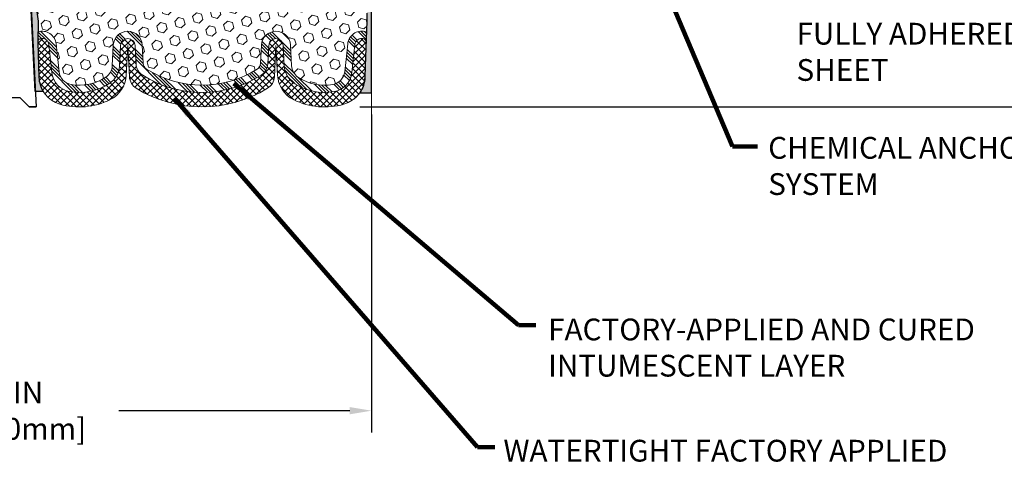
# Model space of a CAD drawing. Extents: x -308 to 3254, y -284 to 1977.
# Drawn here: x 6 to 19, y 8 to 14 of the extents above; entities that cross this region are included whole.
import ezdxf

# ---------------------------------------------------------------- set-up
doc = ezdxf.new("R2010")
doc.units = 0
doc.header["$LTSCALE"] = 5
doc.header["$MEASUREMENT"] = 0
doc.layers.get('DEFPOINTS').update_dxf_attribs({"linetype": 'CONTINUOUS'})
for name, color, linetype, lineweight in [('CONCRETE - H', 130, 'CONTINUOUS', 9), ('CONCRETE - L', 132, 'CONTINUOUS', 13), ('DIMS', 50, 'CONTINUOUS', 25), ('EPOXY ADHESIVE - H', 50, 'CONTINUOUS', 15), ('EPOXY ADHESIVE - L', 52, 'CONTINUOUS', 25), ('FOAM INSERT - H', 150, 'CONTINUOUS', 9), ('SILICONE BELLOWS - H', 20, 'CONTINUOUS', 13), ('SILICONE BELLOWS - L', 22, 'CONTINUOUS', 13), ('SPLINE - L', 7, 'CONTINUOUS', 25), ('TEXT - 4', 241, 'CONTINUOUS', 25)]:
    doc.layers.add(name, color=color, linetype=linetype, lineweight=lineweight)
doc.styles.add('ROMANS', font='romans', dxfattribs={"width": 0.9})
doc.dimstyles.get("Standard").update_dxf_attribs({"dimtxt": 0.18, "dimasz": 0.18, "dimexe": 0.18, "dimexo": 0.0625, "dimgap": 0.09, "dimtad": 0, "dimtih": 1, "dimtoh": 1, "dimdec": 4, "dimzin": 0, "dimdsep": 46, "dimtxsty": 'Standard', "dimcen": 0.09, "dimadec": 0, "dimazin": 0, "dimtfac": 1, "dimtdec": 4, "dimtofl": 0, "dimtmove": 0, "dimatfit": 3, "dimfxl": 1, "dimtolj": 1, "dimtzin": 0, "dimarcsym": 0})

# ---------------------------------------------------------------- blocks, each defined once
blk = doc.blocks.new('*D9')
at = {"layer": 'DEFPOINTS', "color": 0, "transparency": 16777216}
for p in [(12.85318684013524, 18.79187020933116), (9.890185193179056, 12.79380257176445), (24.35602566686569, 12.79380257176445)]:
    blk.add_point(p, dxfattribs=at)
at = {"layer": 'DIMS', "color": 0, "lineweight": -2, "transparency": 16777216}
for p, q in [((13.15318684013524, 18.79187020933116), (24.65602566686569, 18.79187020933115)), ((24.35602566686569, 18.49187020933115), (24.35602566686569, 16.3247971506455)), ((24.35602566686569, 13.09380257176445), (24.35602566686569, 14.9247971506455)), ((10.19018519317906, 12.79380257176445), (24.65602566686569, 12.79380257176445))]:
    blk.add_line(p, q, dxfattribs=at)
at = {"layer": 'DIMS', "color": 0, "transparency": 16777216}
for points in [[(24.30602566686569, 18.49187020933115), (24.40602566686569, 18.49187020933115), (24.35602566686569, 18.79187020933115)], [(24.30602566686569, 13.09380257176445), (24.40602566686569, 13.09380257176445), (24.35602566686569, 12.79380257176445)]]:
    blk.add_solid(points, dxfattribs=at)
at = {"layer": 'DIMS', "color": 0, "transparency": 16777216, "insert": (24.35602566686569, 15.62479715064551), "char_height": 0.3, "attachment_point": 5}
blk.add_mtext('\\A1;6 IN \\P [152.4mm]', dxfattribs=at)
blk = doc.blocks.new('*D13')
at = {"layer": 'DEFPOINTS', "color": 0, "transparency": 16777216}
for p in [(0.3531945224358068, 12.98800374763295), (10.35319452243581, 12.98800374763295), (10.35319452243581, 8.602101867994293)]:
    blk.add_point(p, dxfattribs=at)
at = {"layer": 'DIMS', "color": 0, "lineweight": -2, "transparency": 16777216}
for p, q in [((0.3531945224358068, 12.68800374763295), (0.3531945224358066, 8.302101867994292)), ((10.35319452243581, 12.68800374763295), (10.35319452243581, 8.302101867994292)), ((0.6531945224358066, 8.602101867994293), (3.819735582333463, 8.602101867994293)), ((10.05319452243581, 8.602101867994293), (6.869735582333464, 8.602101867994293))]:
    blk.add_line(p, q, dxfattribs=at)
at = {"layer": 'DIMS', "color": 0, "transparency": 16777216}
for points in [[(0.6531945224358066, 8.652101867994293), (0.6531945224358066, 8.552101867994292), (0.3531945224358066, 8.602101867994293)], [(10.05319452243581, 8.652101867994293), (10.05319452243581, 8.552101867994292), (10.35319452243581, 8.602101867994293)]]:
    blk.add_solid(points, dxfattribs=at)
at = {"layer": 'DIMS', "color": 0, "transparency": 16777216, "insert": (5.344735582333463, 8.602101867994293), "char_height": 0.3, "attachment_point": 5}
blk.add_mtext('\\A1;10 IN\\P [254.0mm]', dxfattribs=at)

msp = doc.modelspace()

# ---------------------------------------------------------------- hatches: boundary and pattern name
at = {"layer": 'CONCRETE - H'}
h = msp.add_hatch(dxfattribs=at)
h.set_pattern_fill('AR-CONC', color=256, scale=0.1875, style=0)
h.set_pattern_definition([(49.99999999999999, (-1.323403433048867, 2.283411982032909), (1.344862842376413, -0.1176602530923658), [0.140625, -1.546875]), (355, (-1.323403433048867, 2.283411982032909), (-0.260158750524375, 1.410360250687522), [0.1125, -1.2375]), (100.45144446, (-1.211331531173867, 2.273606962032908), (1.084704087613335, 1.29269998306618), [0.1195128599999999, -1.314641459999998]), (46.18420000000002, (-1.323403433048867, 2.658411982032909), (2.001077495009198, -0.3103486514870185), [0.2109374999999998, -2.320312499999997]), (96.63563549, (-1.156647036173867, 2.632549531407911), (1.752491148139178, 1.826472376452282), [0.17926939125, -1.9719633]), (351.1841639899999, (-1.323403433048867, 2.658411982032909), (1.7524911469777, 1.826472375506232), [0.16875, -1.856250001875]), (21, (-1.135903433048867, 2.564661982032909), (1.119200722722116, -0.7549104199975103), [0.140625, -1.546875]), (326.0000000000001, (-1.135903433048867, 2.564661982032909), (0.4562162473529657, 1.359656334462849), [0.1125, -1.2375]), (71.45144474, (-1.042636706798867, 2.501752780782908), (1.575416956368696, 0.6047459115119134), [0.11951285625, -1.31464146]), (37.50000000000001, (-1.323403433048867, 2.283411982032909), (0.02279972871992, 0.6241759759337091), [0, -1.2225, 0, -1.25625, 0, -1.2421875]), (7.499999999999999, (-1.323403433048867, 2.283411982032909), (0.4932553827040286, 0.7395219597794255), [0, -0.7162499999999999, 0, -1.194375, 0, -0.4734375]), (327.5, (-1.741528433048867, 2.283411982032909), (1.000917067823267, -0.04229038450196204), [0, -0.46875, 0, -1.4625, 0, -1.940625]), (317.5, (-1.929028433048867, 2.283411982032909), (1.093474067516974, 0.1876968418730957), [0, -0.609375, 0, -0.97125, 0, -1.378125])])
edge = h.paths.add_edge_path()
edge.add_line((17.46778723125939, 16.16687070918467), (13.76229843521278, 16.1668707091743))
edge.add_line((13.76229843521284, 16.1668707091743), (13.76229843521506, 15.38432132700353))
edge.add_line((13.762298435215, 15.38432132700353), (13.4967140056693, 15.45721756684286))
edge.add_line((13.4967140056693, 15.45721756684286), (13.6069658204587, 15.35377328627637))
edge.add_line((13.60696582045873, 15.35377328627637), (13.29481582475074, 15.40318748782197))
edge.add_line((13.29481582475077, 15.40318748782197), (13.29481582474861, 16.16687070917299))
edge.add_line((13.29481582474861, 16.16687070917299), (10.35318684013569, 16.16687070916495))
edge.add_line((10.35318684013563, 16.16687070916495), (10.35318684014172, 14.15352411972284))
edge.add_spline(control_points=[(10.42184509610175, 14.15352411972284), (10.86141205154993, 14.17041357731974), (11.79290766703716, 14.20620438348586), (13.59519724127708, 13.51583108118066), (14.91051890453193, 15.5138577436748), (17.25079454271187, 15.0207416199334), (17.43056113744134, 15.97024699209228), (17.46778723125939, 16.16687070918467)], knot_values=[0, 0, 0, 0, 1.332308185977958, 2.823322404776333, 5.141569464197557, 7.287758576092783, 7.84826058583667, 7.84826058583667, 7.84826058583667, 7.84826058583667], degree=3, periodic=0)
h.paths.add_polyline_path([(10.44840530254403, 13.40058501948836), (12.50611958825832, 13.40058501948836), (12.50611958825832, 14.65725168615502), (10.44840530254403, 14.65725168615502)], flags=9)
at = {"layer": 'EPOXY ADHESIVE - H'}
h = msp.add_hatch(dxfattribs=at)
h.set_pattern_fill('AR-SAND', color=256, scale=0.05, style=0)
h.set_pattern_definition([(142.5, (63.57958959189059, 5.896251569490762), (0.003149667905480408, 0.09634118845065794), [0, -0.07600000000000001, 0, -0.085, 0, -0.08125]), (172.5, (63.57958959189059, 5.896251569490762), (-0.08848883526338636, 0.141107303261487), [0, -0.041, 0, -0.0685, 0, -0.02625]), (212.5, (63.64108959189061, 5.896251569490762), (-0.1557070930875748, 0.0002829526768482249), [0, -0.02499999999999996, 0, -0.08999999999999984, 0, -0.1174999999999998]), (222.5, (63.64108959189061, 5.896251569490762), (-0.1503063302286147, 0.04388377824671246), [0, -0.0125, 0, -0.059, 0, -0.0675])])
edge = h.paths.add_edge_path()
edge.add_line((5.825042158615268, 13.00666831804422), (5.717492869748092, 13.0059316044509))
edge.add_line((5.717492869748092, 13.0059316044509), (5.540694522435977, 16.54189855069396))
edge.add_arc((5.704365320210876, 16.56572775291902), 0.1653963751808563, 81.71638004025499, 188.2836199597462, ccw=False)
edge.add_line((5.728194522435977, 16.72939855069396), (5.728194522435977, 17.91689855069398))
edge.add_arc((5.531425646420665, 18.08668645834684), 0.2598959871822863, 319.2097510610977, 339.8617083185719)
edge.add_line((5.775432728470285, 17.99720758898038), (5.774114891380712, 17.68353422596703))
edge.add_line((5.774114891380712, 17.68353422596703), (5.757137790798105, 17.57015108765073))
edge.add_line((5.757137790798105, 17.57015108765073), (5.773841361296171, 17.4712079822326))
edge.add_line((5.773841361296171, 17.4712079822326), (5.780252906478516, 17.25982811603864))
edge.add_line((5.780252906478516, 17.25982811603864), (5.79948389495771, 17.09969259428509))
edge.add_line((5.79948389495771, 17.09969259428509), (5.780252906478516, 17.03563882989203))
edge.add_line((5.780252906478516, 17.03563882989203), (5.793072349775365, 16.81785425372219))
edge.add_line((5.793072349775365, 16.81785425372219), (5.798263036697357, 16.72017922430233))
edge.add_line((5.798263036697243, 16.72017922430233), (5.787818387805849, 16.67318885490117))
edge.add_line((5.787818387805849, 16.67318885490117), (5.757230450899918, 16.67169707801388))
edge.add_line((5.757230450899918, 16.67169707801388), (5.687848128213226, 16.68064760543793))
edge.add_line((5.687848128213226, 16.68064760543793), (5.62965646418629, 16.65976299681519))
edge.add_line((5.62965646418629, 16.65976299681519), (5.595338307727069, 16.60307627849618))
edge.add_line((5.595338307727182, 16.60307627849618), (5.598675463046014, 16.42474806654119))
edge.add_line((5.598675463046014, 16.42474806654119), (5.621714882856075, 16.22066882230576))
edge.add_line((5.621714882855962, 16.22066882230576), (5.625864625367875, 15.8809648201015))
edge.add_line((5.625864625367875, 15.8809648201015), (5.629609553429439, 15.80606625886942))
edge.add_line((5.629609553429439, 15.80606625886942), (5.658732572094117, 15.60870612976186))
edge.add_line((5.658732572094117, 15.60870612976186), (5.645283179226247, 15.4925937429324))
edge.add_line((5.645283179226247, 15.4925937429324), (5.673126743138617, 15.32082270887053))
edge.add_line((5.673126743138617, 15.32082270887053), (5.666720678862838, 15.19223484241919))
edge.add_line((5.666720678862951, 15.19223484241917), (5.699038858298671, 14.93089846541283))
edge.add_line((5.699038858298671, 14.93089846541283), (5.687271513811901, 14.78737183628987))
edge.add_line((5.687271513811901, 14.78737183628987), (5.697579063425472, 14.65123554127037))
edge.add_line((5.697579063425472, 14.65123554127037), (5.7010869973466, 14.51987416873857))
edge.add_line((5.7010869973466, 14.51987416873857), (5.714972985621579, 14.36455979145609))
edge.add_line((5.714972985621579, 14.36455979145608), (5.716422521591106, 14.25603977382587))
edge.add_line((5.71642252159122, 14.25603977382587), (5.735898156469851, 14.13457691892471))
edge.add_line((5.735898156469737, 14.13457691892471), (5.755010346314769, 13.9767262769101))
edge.add_line((5.755010346314769, 13.9767262769101), (5.750911069150696, 13.68611114277055))
edge.add_line((5.750911069150696, 13.68611114277055), (5.767527670906837, 13.20003736571917))
edge.add_arc((6.16729414794613, 13.21370352229465), 0.3999999999999274, 181.9579137645316, 211.1705986444986)
at = {"layer": 'EPOXY ADHESIVE - L'}
h = msp.add_hatch(dxfattribs=at)
h.set_pattern_fill('AR-SAND', color=256, scale=0.05, style=0)
h.set_pattern_definition([(37.50000000000001, (-3.695012066171188, 6.29019839467994), (-0.003149667905480408, 0.09634118845065794), [0, -0.07600000000000001, 0, -0.085, 0, -0.08125]), (7.499999999999999, (-3.695012066171188, 6.29019839467994), (0.08848883526338636, 0.141107303261487), [0, -0.041, 0, -0.0685, 0, -0.02625]), (327.5, (-3.756512066171188, 6.29019839467994), (0.1557070930875748, 0.0002829526768482471), [0, -0.025, 0, -0.09000000000000001, 0, -0.1175]), (317.5, (-3.756512066171188, 6.29019839467994), (0.1503063302286147, 0.04388377824671247), [0, -0.0125, 0, -0.059, 0, -0.0675])])
edge = h.paths.add_edge_path()
edge.add_line((10.35319452243654, 16.16687070916472), (10.5894061042969, 16.16687070916563))
edge.add_line((10.5894061042969, 16.16687070916563), (10.58940685403351, 16.54187020933093))
edge.add_line((10.58940685403351, 16.54187020933093), (10.35318684013581, 16.54187020933093))
edge.add_line((10.35318684013581, 16.54187020933093), (10.35318684037182, 17.0925754439286))
edge.add_line((10.35318684037182, 17.0925754439286), (10.35318684037182, 17.34151508976176))
edge.add_line((10.35318684037182, 17.34151508976176), (10.3531868401355, 17.91687020933063))
edge.add_arc((10.54995571615746, 18.08665811698519), 0.2598959871884507, 200.1433156150043, 220.7902489382257, ccw=False)
edge.add_line((10.30595648092159, 17.99715785239916), (10.30727415349221, 17.68352364840832))
edge.add_line((10.30727415349221, 17.68352364840832), (10.32425125407482, 17.57014051009202))
edge.add_line((10.32425125407482, 17.57014051009202), (10.30754768357675, 17.47119740467389))
edge.add_line((10.30754768357675, 17.47119740467389), (10.3011361383944, 17.25981753847993))
edge.add_line((10.3011361383944, 17.25981753847993), (10.28190514991521, 17.09968201672638))
edge.add_line((10.28190514991521, 17.09968201672638), (10.3011361383944, 17.03562825233332))
edge.add_line((10.3011361383944, 17.03562825233332), (10.28831669509756, 16.81784367616348))
edge.add_line((10.28831669509756, 16.81784367616348), (10.28190514991521, 16.67505122598534))
edge.add_line((10.28190514991521, 16.67505122598534), (10.3011361383944, 16.43164558836663))
edge.add_line((10.3011361383944, 16.43164558836663), (10.28831669509756, 16.22667043214899))
edge.add_line((10.28831669509756, 16.22667043214899), (10.3011361383944, 15.88718303716934))
edge.add_line((10.3011361383944, 15.88718303716934), (10.3011361383944, 15.8121909111772))
edge.add_line((10.3011361383944, 15.8121909111772), (10.28190514991521, 15.61362268647947))
edge.add_line((10.28190514991521, 15.61362268647947), (10.3011361383944, 15.49832679919002))
edge.add_line((10.3011361383944, 15.49832679919002), (10.28190514991521, 15.32537963594024))
edge.add_line((10.28190514991521, 15.32537963594024), (10.29472459321206, 15.19727210715457))
edge.add_line((10.29472459321206, 15.19727210715457), (10.27549725180071, 14.93464789652064))
edge.add_line((10.27549725180071, 14.93464789652064), (10.29441729245556, 14.79188797313424))
edge.add_line((10.29441729245556, 14.79188797313424), (10.29092092532388, 14.65540679561312))
edge.add_line((10.29092092532388, 14.65540679561312), (10.29397724201814, 14.52403413969837))
edge.add_line((10.29397724201814, 14.52403413969837), (10.2878646086294, 14.36822010896277))
edge.add_line((10.2878646086294, 14.36822010896277), (10.30620261151486, 14.2490682165306))
edge.add_line((10.30620261151486, 14.2490682165306), (10.29092092532388, 14.08408863220107))
edge.add_line((10.29092092532388, 14.08408863220107), (10.29103226546473, 13.97432358068239))
edge.add_line((10.29103226546473, 13.97432358068239), (10.26686263388555, 13.35426066612989))
edge.add_arc((10.27219037867924, 13.35368542391059), 0.005358709564582529, -177.75341446954565, 173.8375869404819, ccw=False)
edge.add_line((10.26683578795759, 13.35347536106007), (10.27451973970116, 13.25309581867797))
edge.add_line((10.27451973970116, 13.25309581867797), (10.26158961279216, 13.20001268468644))
edge.add_arc((9.86182313575291, 13.21367884126196), 0.3999999999998949, 325.28330991580685, 358.04208623546316, ccw=False)
edge.add_line((10.19061440646455, 12.98587124634085), (10.35319452243581, 12.98800374763295))
edge.add_line((10.35319452243581, 12.98800374763295), (10.35319452243654, 16.16687070916472))
at = {"layer": 'FOAM INSERT - H'}
h = msp.add_hatch(dxfattribs=at)
h.set_pattern_fill('HEX', color=256, scale=0.590551181102362, angle=45, style=0)
h.set_pattern_definition([(45, (-52.87320054701875, 5.896251569490762), (-0.0904093163161741, 0.09040931631617412), [0.07381889763779526, -0.1476377952755905]), (165, (-52.87320054701875, 5.896251569490762), (-0.0330921065105027, -0.1235014228266768), [0.07381889763779526, -0.1476377952755905]), (104.9999999999999, (-52.82100270391934, 5.948449412590168), (-0.1235014228266768, -0.03309210651050263), [0.07381889763779526, -0.1476377952755905])])
h.paths.add_polyline_path([(5.629609553429439, 15.8060662588695), (5.625864625367875, 15.88096482010129), (5.621714882855962, 16.22066882230564), (5.598675463046014, 16.42474806654107), (5.595338307727069, 16.60307627849615), (5.62965646418629, 16.65976299681519), (5.687848128213226, 16.68064760543793), (5.757230450899918, 16.67169707801388), (5.787818387805849, 16.67318885490117), (5.798263036697243, 16.72017922430237), (5.793072349775478, 16.81785425372187), (5.780252906478516, 17.03563882989204), (5.799483894957596, 17.09969259428509), (5.780252906478516, 17.25982811603874), (5.773841361296171, 17.47120798223255), (5.757137790798105, 17.57015108765073), (5.774114891380712, 17.68353422596705), (5.775432728470285, 17.99720758898279, 0.07061630252709565), (5.790694522435977, 18.06864278680284), (5.790694522435977, 18.09509716301843, 0.3419987131545716), (5.825850772441662, 18.0497106394285, 0.4678085753712582), (5.942787088224371, 18.13362555670142), (5.959434870498647, 18.36058945890057, -0.2848674447037535), (6.021378397333159, 18.44585935668252, -0.3156617674287159), (6.738781012195112, 18.28240768710488, -0.1814022477663863), (6.790418830317229, 18.15174265946925), (6.790708229871846, 18.13516297005018, 0.9826972630965272), (6.970680814999945, 18.13516297004637), (6.971618203154115, 18.18886590130474, -0.2136022175551711), (7.040980898756878, 18.33684110077444, -0.3716062494508415), (7.87790814613745, 18.33684110072602, -0.2136022175466681), (7.94727084172316, 18.1888659012548), (7.948208229871874, 18.13516297005018, 0.9826972630965272), (8.128180814999972, 18.13516297004637), (8.129118203153801, 18.1888659012917, -0.213602217543338), (8.198480898749857, 18.33684110075548, -0.371606249447743), (9.035408146125086, 18.33684110074951, -0.213602217561327), (9.104770841719208, 18.18886590127098), (9.105708229868263, 18.13516297005018, 0.9826972630965272), (9.285680814996361, 18.1351629700464), (9.285983696571883, 18.15251504384605, -0.1821403787735295), (9.33800554857796, 18.28360346841592, -0.318196009562969), (10.06132074048505, 18.44273274909807, -0.2816079232591455), (10.12214956202344, 18.35792568407514), (10.13860195664633, 18.13362555671089, 0.4678085754018741), (10.25553827242438, 18.04971063944969, 0.3419987132400874), (10.29069452243598, 18.0950971630325), (10.29069452243598, 18.06864278680284, 0.07061630252967935), (10.30595631640258, 17.99720758898028), (10.30727415349215, 17.68353422596704), (10.32425125407476, 17.57015108765072), (10.30754768357658, 17.47120798223262), (10.30113613839435, 17.25982811603861), (10.28190514991515, 17.09969259428508), (10.30113613839423, 17.03563882989207), (10.2883166950975, 16.81785425372253), (10.28190514991504, 16.67506180354401), (10.30113613839435, 16.43165616592534), (10.2883166950975, 16.22668100970779), (10.30113613839435, 15.88719361472821), (10.30113613839435, 15.81220148873591), (10.28190514991515, 15.61363326403817), (10.30113613839435, 15.4983373767487), (10.28190514991515, 15.32539021349897), (10.294724593212, 15.19728268471325), (10.27549725180065, 14.93465847407936), (10.29441729245539, 14.79189855069291), (10.29092092532371, 14.6554173731718), (10.29397724201797, 14.52404471725724), (10.28786460862923, 14.3682306865215), (10.3062026115148, 14.24907879408932), (10.2909209253236, 14.08409920975967), (10.29103226546467, 13.97433415824094), (10.28437321657295, 13.82439671378787, 0.03809722996925036), (10.26262242429973, 13.83131720683864, 0.4511657391684124), (10.02546218942521, 13.6635199973417), (9.983779864483061, 13.27687652457663, -0.3340110359933353), (9.819549617989558, 13.10133215494132, -0.1938292709278613), (9.33910962789539, 13.20320520403923, -0.2358791289963408), (9.250964296364963, 13.35871924726858), (9.23595102234983, 13.64518915329089, 0.9489645491167539), (8.836499208835697, 13.64518912952683), (8.8232637379514, 13.39264110247247, -0.2428229140980659), (8.77699191271872, 13.31344726392051, -0.2905811150758978), (7.252125357973476, 13.31344726128734, -0.242822893317857), (7.20585353287813, 13.39264109184098), (7.192618039826833, 13.6451891458935, 0.948964566714543), (6.793166225925027, 13.6451891295268), (6.778152988579471, 13.35871927103269, -0.2358791603972896), (6.690007655803718, 13.20320520403924, -0.193829270927878), (6.209567665709436, 13.10133215494132, -0.3340110359933342), (6.045337419215933, 13.27687652457663), (6.003655094273789, 13.6635199973417, 0.473239035463895), (5.752906588424274, 13.82758196266252), (5.755010346314769, 13.97672627691013), (5.735898156469851, 14.13457691892446), (5.71642252159122, 14.25603977382588), (5.714972985621579, 14.36455979145596), (5.7010869973466, 14.51987416873874), (5.697579063425472, 14.65123554127031), (5.687271513811901, 14.78737183628995), (5.699038858298671, 14.93089846541286), (5.666720678862838, 15.19223484241914), (5.673126743138617, 15.32082270887048), (5.645283179226247, 15.4925937429324), (5.658732572094117, 15.60870612976189)])
at = {"layer": 'SILICONE BELLOWS - H', "lineweight": 13}
h = msp.add_hatch(dxfattribs=at)
h.set_pattern_fill('ANSI34', color=256, scale=0.25, style=0)
h.set_pattern_definition([(135, (63.57958959189059, 5.896251569490762), (0.1325825214724776, 0.1325825214724777), []), (135, (63.53539541814066, 5.896251569490762), (0.1325825214724776, 0.1325825214724777), []), (135, (63.49120124414062, 5.896251569490762), (0.1325825214724776, 0.1325825214724777), []), (135, (63.44700707039058, 5.896251569490762), (0.1325825214724776, 0.1325825214724777), [])])
edge = h.paths.add_edge_path()
edge.add_line((5.750974878647774, 13.69063486849304), (5.752906442920128, 13.82757164725918))
edge.add_arc((5.79775870317885, 13.68771264549416), 0.1468750000000532, 466.4354259322494, 467.7808520434, ccw=False)
edge.add_arc((5.811021260018968, 13.64275299456049), 0.1937500000109109, 366.1530413636486, 466.4354259322426, ccw=False)
edge.add_line((6.003655094273789, 13.6635199973417), (6.045337419215819, 13.27687652457663))
edge.add_arc((6.24418524811292, 13.29831343067214), 0.200000000000006, 186.1530413636479, 260.0325944316099)
edge.add_arc((6.323328818978688, 13.74865688254403), 0.6572449337644618, 260.0325944316032, 303.9108911533411)
edge.add_arc((6.578427081199742, 13.36918645409792), 0.199999999999995, 303.9108911533663, 357.0000023475778)
edge.add_line((6.778152988579471, 13.35871927103269), (6.793166225925027, 13.6451891295268))
edge.add_arc((6.992892133304871, 13.63472194646149), 0.2000000000000044, 363.000002347594, 537.0000023475533, ccw=False)
edge.add_line((7.192618039826833, 13.6451891458935), (7.20585353287813, 13.39264109184098))
edge.add_arc((7.305716486139112, 13.39787469155697), 0.09999999999999604, 183.000002347586, 237.5942665833763)
edge.add_arc((8.014558633271939, 14.51458417310115), 1.422685622407134, 237.5942665833781, 302.4057336145038)
edge.add_arc((8.723400784261479, 13.39787469400506), 0.1000000000000054, 302.4057336145402, 357.0000023475896)
edge.add_line((8.8232637379514, 13.39264110247247), (8.836499208835697, 13.64518912952683))
edge.add_arc((9.036225116215427, 13.63472194646151), 0.2000000000000045, 363.0000044696903, 537.0000023475529, ccw=False)
edge.add_line((9.23595102234983, 13.64518915329089), (9.250964296364963, 13.35871924726858))
edge.add_arc((9.450690202499366, 13.36918645409793), 0.2000000000000287, 183.0000044696848, 236.0891088466727)
edge.add_arc((9.705788464720307, 13.74865688254402), 0.657244933764455, 236.0891088466721, 279.9674055683951)
edge.add_arc((9.784932035586074, 13.29831343067216), 0.2000000000000167, 279.9674055683895, 353.8469586363507)
edge.add_line((9.983779864483061, 13.27687652457663), (10.02546218942521, 13.6635199973417))
edge.add_arc((10.21809602368003, 13.64275299456047), 0.1937500000109202, 436.71389740235594, 533.8469586363497, ccw=False)
edge.add_arc((10.22815037220894, 13.68533201024396), 0.1500000000004714, 427.9868759458025, 436.71389740235963, ccw=False)
edge.add_line((10.28437321657295, 13.82439671378787), (10.27812118183922, 13.68362374067145))
edge.add_arc((10.22815037220882, 13.68533201024397), 0.05000000000046737, 358.0420862348093, 436.7138974009519)
edge.add_arc((10.21809602368003, 13.64275299456049), 0.09375000001091624, 436.7138974016052, 533.8469586421149)
edge.add_line((10.12488610387268, 13.65280154428456), (10.08320377893155, 13.26615807152887))
edge.add_arc((9.784932035586074, 13.29831343067214), 0.3000000000000052, 279.9674055683901, 353.84695863635255, ccw=False)
edge.add_arc((9.705788464720307, 13.74865688254402), 0.757244933764444, 236.0891088466576, 279.96740556839563, ccw=False)
edge.add_arc((9.450690202499366, 13.36918645409793), 0.3000000000000353, 182.999997652426, 236.0891088466359, ccw=False)
edge.add_line((9.151101341429602, 13.35348567950007), (9.136088069690821, 13.63995554208583))
edge.add_arc((9.036225116215427, 13.6347219464615), 0.1000000000000028, 363.0000000000188, 536.9999999999812)
edge.add_line((8.936362162740032, 13.63995554208583), (8.923126691641322, 13.38740751093986))
edge.add_arc((8.723400784261479, 13.39787469400507), 0.2000000000000422, 302.4057336145273, 357.0000023475798, ccw=False)
edge.add_arc((8.014558633271939, 14.51458417310115), 1.522685622407129, 237.59426658337821, 302.4057336145039, ccw=False)
edge.add_arc((7.305716486139112, 13.39787469155697), 0.2, 183.0000023475902, 237.5942665833802, ccw=False)
edge.add_line((7.105990579617149, 13.38740749212497), (7.092755086780379, 13.63995554208583))
edge.add_arc((6.992892133304871, 13.63472194646151), 0.1000000000000025, 363.0000000000157, 536.9999999999843)
edge.add_line((6.893029179829362, 13.63995554208583), (6.878015942269393, 13.35348567950007))
edge.add_arc((6.578427081199628, 13.36918645409793), 0.3000000000000365, 303.91089115336393, 357.00000234757397, ccw=False)
edge.add_arc((6.323328818978688, 13.74865688254402), 0.7572449337644447, 260.0325944316038, 303.91089115334177, ccw=False)
edge.add_arc((6.24418524811292, 13.29831343067214), 0.3000000000000037, 186.153041363648, 260.0325944316098, ccw=False)
edge.add_line((5.945913504767439, 13.26615807152887), (5.904231179826319, 13.65280154428456))
edge.add_arc((5.811021260018968, 13.64275299456049), 0.0937500000109182, 366.1530413578852, 466.4354259377085)
edge.add_arc((5.797758703178737, 13.68771264549416), 0.04687500000005386, 466.4354259431796, 541.9579137644361)
at = {"layer": 'SILICONE BELLOWS - H', "lineweight": 18}
h = msp.add_hatch(dxfattribs=at)
h.set_pattern_fill('ANSI37', color=256, scale=0.5, style=0)
h.set_pattern_definition([(45, (-51.8712403216882, 5.896251569490762), (-0.04419417382415922, 0.04419417382415922), []), (135, (-51.8712403216882, 5.896251569490762), (-0.04419417382415922, -0.04419417382415922), [])])
edge = h.paths.add_edge_path()
edge.add_line((9.036225133304832, 13.64097194646154), (9.057817562042167, 13.22896386230706))
edge.add_arc((9.457269375943973, 13.24989824480436), 0.3999999999999895, 183.0000000000177, 243.5140597122233)
edge.add_arc((9.70578846472042, 13.74865688254399), 0.9572449337644939, 243.5140597122191, 286.2608569269577)
edge.add_arc((9.861823135752864, 13.21370352229468), 0.399999999999993, 286.2608569269594, 358.0420862354657)
edge.add_line((10.26158961279216, 13.20003736571917), (10.27812118183922, 13.68362374067144))
edge.add_arc((10.22815037220882, 13.68533201024397), 0.05000000000046741, 358.0420862348084, 436.7138974009517)
edge.add_arc((10.21809602368003, 13.64275299456049), 0.09375000001091711, 436.7138974016053, 533.8469586421143)
edge.add_line((10.12488610387268, 13.65280154428456), (10.08320377893155, 13.26615807152887))
edge.add_arc((9.784932035586074, 13.29831343067214), 0.3000000000000052, 279.9674055683901, 353.84695863635255, ccw=False)
edge.add_arc((9.705788464720307, 13.74865688254402), 0.757244933764444, 236.0891088466576, 279.96740556839563, ccw=False)
edge.add_arc((9.450690202499366, 13.36918645409793), 0.3000000000000368, 182.9999976524264, 236.0891088466361, ccw=False)
edge.add_line((9.151101341429602, 13.35348567950007), (9.136088069690821, 13.63995554208583))
edge.add_arc((9.036225116215427, 13.6347219464615), 0.1000000000000028, 363.0000000000188, 536.9999999999812)
edge.add_line((8.936362162740032, 13.63995554208583), (8.923126691641322, 13.38740751093986))
edge.add_arc((8.723400784261479, 13.39787469400507), 0.2000000000000422, 302.4057336145273, 357.0000023475798, ccw=False)
edge.add_arc((8.014558633271939, 14.51458417310115), 1.522685622407127, 237.59426658337821, 302.4057336145039, ccw=False)
edge.add_arc((7.305716486139112, 13.39787469155697), 0.2000000000000008, 183.0000023475899, 237.59426658338032, ccw=False)
edge.add_line((7.105990579617149, 13.38740749212497), (7.092755086994792, 13.63995554617751))
edge.add_arc((6.992892133519284, 13.63472195055319), 0.09999999999999577, 363.0000000000194, 537.0000023475582)
edge.add_line((6.893029179829362, 13.63995554208583), (6.878015942269393, 13.35348567950007))
edge.add_arc((6.578427081199628, 13.36918645409793), 0.3000000000000365, 303.91089115336393, 357.00000234757397, ccw=False)
edge.add_arc((6.323328818978688, 13.74865688254402), 0.7572449337644447, 260.0325944316038, 303.91089115334177, ccw=False)
edge.add_arc((6.24418524811292, 13.29831343067214), 0.3000000000000066, 186.1530413636478, 260.0325944316085, ccw=False)
edge.add_line((5.945913504767439, 13.26615807152887), (5.904231179826319, 13.65280154428456))
edge.add_arc((5.811021260018968, 13.64275299456049), 0.0937500000109181, 366.1530413578847, 466.4354259377084)
edge.add_arc((5.797758703178737, 13.68771264549416), 0.04687500000005386, 466.4354259431796, 541.9579137644383)
edge.add_line((5.750911069150696, 13.68611114277055), (5.767527670906837, 13.20003736571917))
edge.add_arc((6.167294147946244, 13.21370352229468), 0.3999999999999921, 181.9579137645343, 253.7391430730406)
edge.add_arc((6.323328818978574, 13.74865688254399), 0.9572449337644919, 253.7391430730427, 296.4859402877813)
edge.add_arc((6.571847907755021, 13.24989824480436), 0.3999999999999961, 296.4859402877776, 356.9999999999824)
edge.add_line((6.971299721656941, 13.22896386230706), (6.992892150394276, 13.64097194646154))
edge.add_line((6.992892150394162, 13.64097194646154), (7.015580167866709, 13.20805878389605))
edge.add_arc((7.215306074817725, 13.2185259751447), 0.2000000000000047, 183.000000000014, 238.3387150065843)
edge.add_arc((8.014558633271825, 14.51458417310115), 1.722685622407201, 238.3387150065908, 301.661285777134)
edge.add_arc((8.81381120945425, 13.21852598607736), 0.199999999999972, 301.661285777117, 356.9999999999677)
edge.add_line((9.013537116405153, 13.20805879482866), (9.036225133304832, 13.64097194646155))

# ---------------------------------------------------------------- linework, layer by layer
at = {"layer": 'CONCRETE - L'}
msp.add_line((10.35319452243581, 16.16687070916472), (10.35319452243581, 12.35120313989027), dxfattribs=at)
at = {"layer": 'EPOXY ADHESIVE - L'}
for points in [[(5.735898156469737, 14.13457691892471), (5.755010346314769, 13.9767262769101), (5.750911069150696, 13.68611114277055), (5.767527670906837, 13.20003736571917, 0.1281592113669183), (5.825042158615268, 13.00666831804422), (5.717492869748092, 13.0059316044509), (5.540694522435977, 16.54189855069395, -0.5016757407906599)], [(10.29092092532388, 14.08408863220107), (10.29103226546473, 13.97432358068239), (10.26683578795759, 13.35347536106007), (10.26158961279216, 13.20001268468644, -0.1439185987297558), (10.19061440646455, 12.98587124634085), (10.35319452243581, 12.98800374763295), (10.35319452243654, 16.16687070916472)]]:
    msp.add_lwpolyline(points, format="xyb", dxfattribs=at)
at = {"layer": 'SILICONE BELLOWS - L'}
msp.add_lwpolyline([(5.750974878647774, 13.69063486849304), (5.752906442920128, 13.82757164725918, -0.005870596310292488), (5.756202691755696, 13.82858621838709, -0.4678085753421832), (6.003655094273789, 13.6635199973417), (6.045337419215933, 13.27687652457663, 0.3340110359933736), (6.20956766570955, 13.10133215494132, 0.1938292709279173), (6.690007655803832, 13.20320520403932, 0.2358791603971197), (6.778152988579471, 13.35871927103269), (6.793166225925027, 13.6451891295268, -0.9489645667145414), (7.192618039826833, 13.6451891458935), (7.20585353287813, 13.39264109184098, 0.2428228933178531), (7.252125357973476, 13.31344726128734, 0.2905811150759121), (8.776991912718834, 13.31344726392054, 0.2428229140978822), (8.8232637379514, 13.39264110247247), (8.836499208835697, 13.64518912952683, -0.9489645491167523), (9.23595102234983, 13.64518915329089), (9.250964296364963, 13.35871924726858, 0.2358791289963465), (9.33910962789539, 13.20320520403923, 0.1938292709278496), (9.819549617989445, 13.10133215494131, 0.3340110359933759), (9.983779864483061, 13.27687652457663), (10.02546218942521, 13.6635199973417, -0.4511657391683062), (10.26262242429961, 13.83131720683865, -0.03809722996937587), (10.28437321657295, 13.82439671378787), (10.27812118183922, 13.68362374067144, 0.3574209277346306), (10.23964105624045, 13.73399374244223, 0.4511657392025307), (10.12488610387268, 13.65280154428456), (10.08320377893155, 13.26615807152887, -0.3340110359933751), (9.836858409191244, 13.00284151707591, -0.1938292709279182), (9.283319340593174, 13.12021457900999, -0.2358791603971194), (9.151101341429602, 13.35348567950007), (9.136088069690935, 13.63995554208583, 0.9489645667145684), (8.936362162740032, 13.63995554208583), (8.923126691641322, 13.38740751093986, -0.2428229140978919), (8.830583041176077, 13.22901983383601, -0.2905811150759118), (7.198534229807841, 13.22901983101771, -0.2428228933178518), (7.105990579617149, 13.38740749212497), (7.092755086780265, 13.63995554208583, 0.948964566714619), (6.893029179829362, 13.63995554208583), (6.878015942269393, 13.35348567950007, -0.2358791603971194), (6.745797943105821, 13.12021457900999, -0.1938292709279182), (6.192258874507864, 13.00284151707591, -0.3340110359933751), (5.945913504767439, 13.26615807152887), (5.904231179826319, 13.65280154428456, 0.4678085754018996), (5.784496146333048, 13.73267229641494, 0.3419987131546672), (5.750911069150696, 13.68611114277055)], format="xyb", dxfattribs=at)
msp.add_lwpolyline([(9.036225133304832, 13.64097194646154), (9.057817562042167, 13.22896386230706, 0.2703546916066656), (9.278878098630706, 12.89188071425795, 0.1887115430910621), (9.97382750695683, 12.8297047972562, 0.3238646795730141), (10.26158961279216, 13.20003736571917), (10.27812118183922, 13.68362374067144, 0.3574209277346356), (10.23964105624045, 13.73399374244223, 0.4511657392025273), (10.12488610387268, 13.65280154428456), (10.08320377893155, 13.26615807152887, -0.3340110359933749), (9.836858409191244, 13.00284151707591, -0.193829270927918), (9.283319340593174, 13.12021457900999, -0.2358791603971184), (9.151101341429602, 13.35348567950007), (9.136088069690935, 13.63995554208583, 0.9489645667145684), (8.936362162740032, 13.63995554208583), (8.923126691641322, 13.38740751093986, -0.242822914097892), (8.830583041176077, 13.22901983383601, -0.2905811150759118), (7.198534229807841, 13.22901983101771, -0.2428228933178518), (7.105990579617149, 13.38740749212497), (7.092755086994678, 13.63995554617751, 0.9489645861821792), (6.893029179829362, 13.63995554208583), (6.878015942269393, 13.35348567950007, -0.2358791603971194), (6.745797943105821, 13.12021457900999, -0.1938292709279177), (6.192258874507864, 13.00284151707591, -0.3340110359933724), (5.945913504767439, 13.26615807152887), (5.904231179826319, 13.65280154428456, 0.467808575401896), (5.784496146333048, 13.73267229641495, 0.3419987131546711), (5.750911069150696, 13.68611114277055), (5.767527670906837, 13.20003736571917, 0.3238646795730142), (6.055289776742164, 12.8297047972562, 0.1887115430910624), (6.750239185068288, 12.89188071425795, 0.2703546916066655), (6.971299721656941, 13.22896386230706), (6.992892150394162, 13.64097194646154), (7.015580167866823, 13.20805878389607, 0.2462654281673368), (7.110326747937187, 13.04829277941683, 0.2835492048245596), (8.91879053866321, 13.04829279178543, 0.2462654245403195), (9.013537116405153, 13.20805879482866)], format="xyb", close=True, dxfattribs=at)
at = {"layer": 'SPLINE - L'}
msp.add_lwpolyline([(5.634694522435915, 12.79189855069398), (5.509694522435915, 12.91689855069398), (5.196694522435926, 12.91689855069398), (5.071694522435926, 12.79189855069398), (4.978194522435977, 12.79189855069398), (5.165694522435977, 16.54189855069395, 0.5016757407906893), (4.978194522435977, 16.72939855069395), (4.978194522435977, 17.29189855069398), (5.228194522435977, 17.29189855069398), (5.165694522435977, 17.04189855069398), (5.540694522435977, 17.04189855069398), (5.478194522435977, 17.29189855069398), (5.728194522435977, 17.29189855069398), (5.728194522435977, 16.72939855069395, 0.5016757407906893), (5.540694522435977, 16.54189855069395), (5.728194522435977, 12.79189855069398), (5.634694522435915, 12.79189855069398), (5.728194522435977, 12.79189855069398)], format="xyb", dxfattribs=at)

# ---------------------------------------------------------------- texts
at = {"layer": 'TEXT - 4', "char_height": 0.3, "attachment_point": 1, "style": 'ROMANS'}
for s, width, insert in [('DECK WATERPROOFING OVERLAY \\PFULLY ADHERED TO FP SIDE FLASHING SHEET', 7.79362810786219, (16.21380020614873, 14.45175533536297)), ('CHEMICAL ANCHORING\\PSYSTEM', 5.608944078290335, (15.82350471514999, 12.3774704529184))]:
    msp.add_mtext_dynamic_manual_height_columns(s, width=width, gutter_width=90, heights=[0], dxfattribs=dict(at, insert=insert))
for s, insert in [('FACTORY-APPLIED AND CURED\\PINTUMESCENT LAYER', (12.78902536790028, 9.872549146863797)), ('WATERTIGHT FACTORY APPLIED \\PTRAFFIC-GRADE SILICONE BELLOWS', (12.17257662466736, 8.200054855363028))]:
    msp.add_mtext(s, dxfattribs=dict(at, insert=insert))

# ---------------------------------------------------------------- dimensions: what is measured, and where the dimension line sits
at = {"layer": 'DIMS'}
dim = msp.add_linear_dim(base=(24.35602566686569, 12.79380257176445), p1=(12.85318684013524, 18.79187020933116), p2=(9.890185193179056, 12.79380257176445), angle=90, text='<> \\P[]', dimstyle='Standard', override={"dimtxt": 0.3, "dimasz": 0.3, "dimexe": 0.3, "dimexo": 0.3, "dimgap": 0.3, "dimlunit": 5, "dimpost": ' IN', "dimfrac": 2}, dxfattribs=at)
dim.commit()
dim.dimension.update_dxf_attribs({"geometry": '*D9', "text_midpoint": (24.35602566686569, 15.62479715064551), "dimtype": 160})
dim = msp.add_linear_dim(base=(10.35319452243581, 8.602101867994293), p1=(0.3531945224358068, 12.98800374763295), p2=(10.35319452243581, 12.98800374763295), text='<>\\P[]', dimstyle='Standard', override={"dimtxt": 0.3, "dimasz": 0.3, "dimexe": 0.3, "dimexo": 0.3, "dimgap": 0.3, "dimlunit": 5, "dimpost": ' IN', "dimfrac": 2}, dxfattribs=at)
dim.commit()
dim.dimension.update_dxf_attribs({"geometry": '*D13', "text_midpoint": (5.344735582333463, 8.602101867994293), "dimtype": 160})

# ---------------------------------------------------------------- leaders
at = {"layer": 'TEXT - 4'}
for points in [[(13.74565361417643, 15.98460105264822), (15.33312606724717, 12.24465733237178), (15.67569302486487, 12.24465733237178)], [(8.455239055617085, 13.11404913285338), (12.38120391711723, 9.78299744244736), (12.62037341754936, 9.78299744244736)], [(7.633262491526779, 12.91450089065974), (11.81399941530469, 8.098045616829065), (12.05316891573681, 8.098045616829065)]]:
    msp.add_leader(points, dimstyle='Standard', override={"dimtxt": 0.7, "dimasz": 0.3, "dimexe": 0.5, "dimexo": 0.5, "dimtih": 0, "dimtoh": 0, "dimtxsty": 'ROMANS', "dimdle": 0.05, "dimclrd": 256, "dimclre": 256, "dimclrt": 256, "dimtfac": 0.3, "dimlwd": 65535, "dimlwe": 65535}, dxfattribs=at)

doc.saveas('drawing.dxf')
